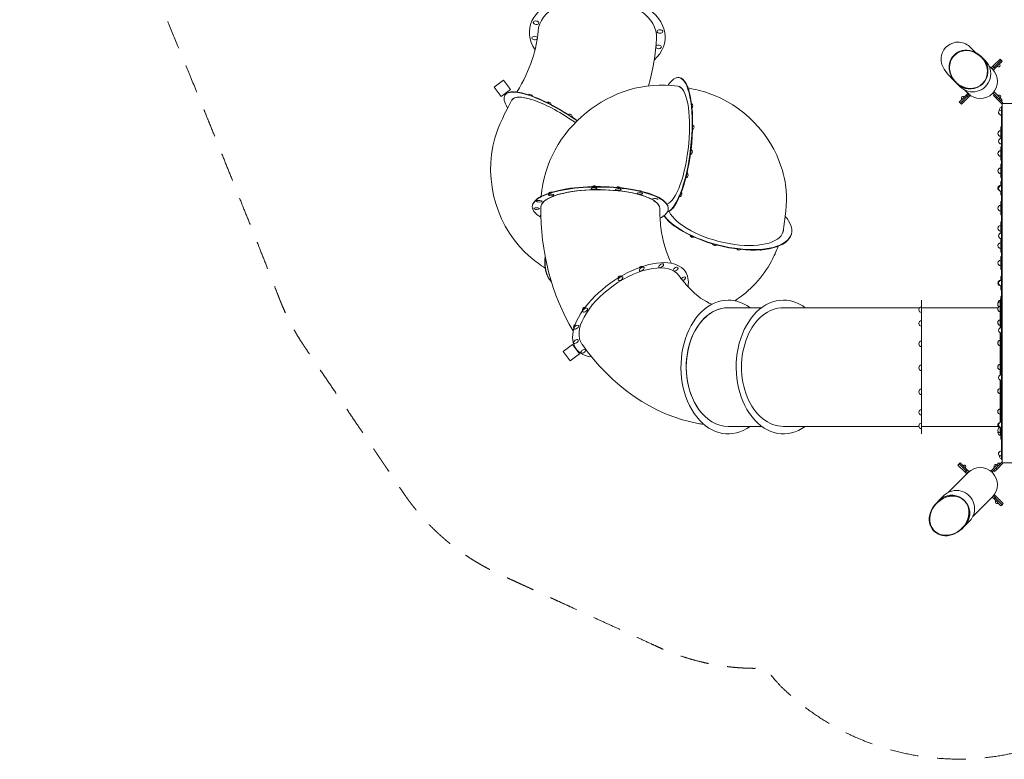
# Model space of a CAD drawing. Units: millimetres. Extents: x -1324 to 13285, y -344 to 11138.
# Drawn here: x -1324 to 4976, y -344 to 4389 of the extents above; entities that cross this region are included whole.
import ezdxf

# ---------------------------------------------------------------- set-up
doc = ezdxf.new("R2010")
doc.units = ezdxf.units.MM
doc.header["$MEASUREMENT"] = 0
doc.linetypes.add('DGN Style 2', pattern=[304.697488, 182.818493, -121.878995])
doc.layers.get('0').update_dxf_attribs({"color": 3})

msp = doc.modelspace()

# ---------------------------------------------------------------- linework, layer by layer
at = {"color": 7, "linetype": 'Continuous', "lineweight": 13}
for p, q in [((4794.4, 4177.5), (4747.1, 4222.8)), ((4827.2, 4150.3), (4826.3, 4151.2)), ((4837.9, 4142.4), (4827.7, 4152.6)), ((4853.6, 4126.7), (4837.9, 4142.4)), ((4854, 4126.3), (4854.4, 4125.8)), ((4855.8, 4124.5), (4854.4, 4125.8)), ((4857.5, 4122.7), (4857.4, 4122.7)), ((4948.6, 4136.8), (4904.1, 4092.3)), ((4955.6, 4129.7), (4911.1, 4085.2)), ((4918.2, 4078.1), (4962.7, 4122.6)), ((4948.6, 4136.8), (4955.6, 4129.7)), ((4955.6, 4129.7), (4962.7, 4122.6)), ((4962.7, 4122.6), (4955.6, 4115.5)), ((4899.7, 4072.1), (4877.4, 4094.4)), ((4877.4, 4094.4), (4899.7, 4072.1)), ((4904.1, 4092.3), (4892, 4080.2)), ((4892, 4080.2), (4899.1, 4073.1)), ((4911.1, 4085.2), (4899.1, 4073.1)), ((4899.1, 4073.1), (4906.1, 4066.1)), ((4904.1, 4092.3), (4911.1, 4085.2)), ((4906.1, 4066.1), (4918.2, 4078.1)), ((4911.1, 4085.2), (4918.2, 4078.1)), ((2896.2, 4017.8), (2892.8, 4018.2)), ((4663.7, 3988.5), (4673.9, 3978.3)), ((4665.1, 3989.9), (4666, 3989.1)), ((4673.9, 3978.3), (4689.5, 3962.7)), ((1781.7, 3908), (1780.6, 3906.4)), ((4687.7, 3861.7), (4732.2, 3906.2)), ((4690.4, 3961.8), (4691.7, 3960.5)), ((4693.5, 3958.8), (4693.6, 3958.8)), ((4721.8, 3938.9), (4743.3, 3917.4)), ((4744.1, 3916.5), (4721.8, 3938.9)), ((4732.2, 3906.2), (4743.3, 3917.4)), ((4732.2, 3906.2), (4739.2, 3899.1)), ((4743.3, 3917.4), (4737.2, 3911.2)), ((4739.2, 3899.1), (4751.3, 3911.2)), ((4739.2, 3899.1), (4750.4, 3910.3)), ((4745, 3917.4), (4751.3, 3911.2)), ((4903.2, 3920.2), (4902.9, 3920.4)), ((4927.6, 3895.7), (4903.2, 3920.2)), ((4913.5, 3909.8), (4906.4, 3902.8)), ((4913.5, 3909.8), (4906.4, 3902.8)), ((4906.7, 3924.3), (4910, 3927.5)), ((4948.8, 3888.6), (4910, 3927.5)), ((4913.5, 3909.8), (4927.6, 3895.7)), ((4913.5, 3909.8), (4927.6, 3895.7)), ((4694.7, 3868.8), (4687.7, 3861.7)), ((4687.7, 3861.7), (4694.7, 3854.6)), ((4694.7, 3854.6), (4739.2, 3899.1)), ((4701.8, 3847.6), (4694.7, 3854.6)), ((4701.8, 3847.6), (4746.3, 3892.1)), ((4746.3, 3892.1), (4739.2, 3899.1)), ((4746.3, 3892.1), (4758.4, 3904.1)), ((4920.6, 3888.6), (4906.4, 3902.8)), ((4920.6, 3888.6), (4906.4, 3902.8)), ((4920.6, 3888.6), (4927.6, 3895.7)), ((4920.6, 3888.6), (4927.6, 3895.7)), ((4959.5, 3849.7), (4920.6, 3888.6)), ((4959.5, 3849.7), (4920.6, 3888.6)), ((4966.5, 3856.8), (4927.6, 3895.7)), ((4966.5, 3856.8), (4927.6, 3895.7)), ((4941.8, 3881.5), (4948.8, 3888.6)), ((4941.8, 3881.5), (4948.8, 3888.6)), ((4941.8, 3881.5), (4955.9, 3867.4)), ((4941.8, 3881.5), (4955.9, 3867.4)), ((4948.8, 3888.6), (4963, 3874.5)), ((4948.8, 3888.6), (4963, 3874.5)), ((4955.9, 3867.4), (4963, 3874.5)), ((4955.9, 3867.4), (4963, 3874.5)), ((4959.5, 3849.7), (4963, 3853.3)), ((4959.5, 3849.7), (4963, 3853.3)), ((4963, 3853.3), (4966.5, 3856.8)), ((4963, 3853.3), (4966.5, 3856.8)), ((4963, 3853.3), (4963, 1553.3)), ((7263, 3853.3), (4963, 3853.3)), ((4957, 3833.3), (4963, 3833.3)), ((4957, 3833.3), (4957, 3826.3)), ((4957, 3815.8), (4957, 3826.8)), ((4963, 3826.3), (4957, 3826.3)), ((4957, 3826.3), (4957, 3805.3)), ((4957, 3804.8), (4957, 3815.8)), ((4957, 3805.3), (4963, 3805.3)), ((4957, 3805.3), (4957, 3798.3)), ((4963, 3798.3), (4957, 3798.3)), ((4957.5, 3798.3), (4957.5, 3635.5)), ((4960.5, 3798.3), (4960.5, 3635.5)), ((4963, 3795.8), (4960.5, 3795.8)), ((4957, 3777.8), (4957, 3777.8)), ((4957, 3777.8), (4957, 3628.7)), ((4957, 3761.6), (4957, 3777.8)), ((4957, 3761.6), (4957, 3743.3)), ((4963, 3778.4), (4960.5, 3778.4)), ((4960.5, 3778.3), (4961.2, 3778.3)), ((4961.2, 1628.3), (4961.2, 3778.3)), ((4963, 3761.6), (4961.2, 3761.6)), ((4961.2, 3743.3), (4963, 3743.3)), ((4953, 3677), (4953, 3703.3)), ((4957, 3703.3), (4953, 3703.3)), ((4957, 3677), (4953, 3677)), ((4953, 3677), (4953, 3633)), ((4957, 3633), (4953, 3633)), ((4953, 3628.3), (4953, 3633)), ((4957, 3628.7), (4957, 3628.8)), ((4957, 3592.8), (4957, 3592.8)), ((4957, 3592.8), (4957, 3326.2)), ((4960.5, 3635.5), (4957.5, 3635.5)), ((4957.5, 3616.7), (4957.5, 3635.5)), ((4957.5, 3616.7), (4957.5, 3606.5)), ((4960.5, 3610.8), (4957.5, 3610.8)), ((4957.5, 3606.5), (4957.5, 1800)), ((4960.5, 3610.8), (4960.5, 3635.5)), ((4960.5, 3610.8), (4960.5, 1795.8)), ((4953, 3548.6), (4953, 3574.8)), ((4957, 3574.8), (4953, 3574.8)), ((4953, 3550.3), (4953, 3514.3)), ((4957, 3548.6), (4953, 3548.6)), ((4953, 3548.6), (4953, 3504.5)), ((4957, 3504.5), (4953, 3504.5)), ((4953, 3489.8), (4953, 3504.5)), ((4953, 3489.8), (4957, 3489.8)), ((4953, 3437.7), (4953, 3463.9)), ((4957, 3463.9), (4953, 3463.9)), ((4957, 3437.7), (4953, 3437.7)), ((4953, 3437.7), (4953, 3393.6)), ((4957, 3393.6), (4953, 3393.6)), ((4953, 3378.9), (4953, 3393.6)), ((4953, 3378.9), (4957, 3378.9)), ((4953, 3326.7), (4953, 3352.9)), ((4957, 3352.9), (4953, 3352.9)), ((4957, 3326.7), (4953, 3326.7)), ((4953, 3326.7), (4953, 3325.8)), ((4953, 3290.7), (4953, 3282.7)), ((4957, 3282.7), (4953, 3282.7)), ((4953, 3267.9), (4953, 3282.7)), ((4957, 3326.2), (4957, 3326.3)), ((4957, 3290.3), (4957, 3290.3)), ((4957, 3290.3), (4957, 3023.7)), ((4957.5, 3312.5), (4957.5, 3304)), ((4953, 3267.9), (4957, 3267.9)), ((4953, 3198.3), (4953, 3224.5)), ((4957, 3224.5), (4953, 3224.5)), ((1956, 3193.8), (1955.9, 3190.9)), ((2011, 3191.9), (2011, 3191.5)), ((2825.9, 3179.9), (2825.9, 3182.7)), ((4953, 3200), (4953, 3164)), ((4957, 3198.3), (4953, 3198.3)), ((4953, 3198.3), (4953, 3154.2)), ((4957, 3154.2), (4953, 3154.2)), ((4953, 3139.5), (4953, 3154.2)), ((4953, 3139.5), (4957, 3139.5)), ((4953, 3069.9), (4953, 3096.1)), ((4957, 3096.1), (4953, 3096.1)), ((4953, 3071.6), (4953, 3069.9)), ((4957, 3069.9), (4953, 3069.9)), ((4953, 3069.9), (4953, 3025.8)), ((4957, 3025.8), (4953, 3025.8)), ((4953, 3023.3), (4953, 3025.8)), ((3613.4, 3016.5), (3614.1, 3019.2)), ((4953, 2958.9), (4953, 2985.1)), ((4957, 2985.1), (4953, 2985.1)), ((4957, 3023.7), (4957, 3023.8)), ((4957, 2987.8), (4957, 2987.8)), ((4957, 2987.8), (4957, 2721.2)), ((4957.5, 3010), (4957.5, 3001.5)), ((4953, 2960.6), (4953, 2924.6)), ((4957, 2958.9), (4953, 2958.9)), ((4953, 2958.9), (4953, 2914.9)), ((4957, 2914.9), (4953, 2914.9)), ((4953, 2900.1), (4953, 2914.9)), ((4953, 2900.1), (4957, 2900.1)), ((4953, 2848), (4953, 2874.2)), ((4957, 2874.2), (4953, 2874.2)), ((4953, 2849.7), (4953, 2813.7)), ((4957, 2848), (4953, 2848)), ((4953, 2848), (4953, 2803.9)), ((4957, 2803.9), (4953, 2803.9)), ((4953, 2789.2), (4953, 2803.9)), ((4953, 2789.2), (4957, 2789.2)), ((4953, 2720.8), (4953, 2745.8)), ((4957, 2745.8), (4953, 2745.8)), ((4957, 2721.2), (4957, 2721.3)), ((4953, 2685.7), (4953, 2675.5)), ((4957, 2675.5), (4953, 2675.5)), ((4953, 2660.8), (4953, 2675.5)), ((4953, 2660.8), (4957, 2660.8)), ((4957, 2685.3), (4957, 2685.3)), ((4957, 2685.3), (4957, 2418.7)), ((4957.5, 2707.5), (4957.5, 2699)), ((4447, 1737.8), (4447, 2593.8)), ((4447, 2550.6), (4447, 2593.8)), ((4949, 2416.9), (4949, 2585.8)), ((4952, 2585.8), (4949, 2585.8)), ((4955, 2600.8), (4952, 2600.8)), ((4952, 2418), (4952, 2600.8)), ((4952, 2418), (4952, 2585.8)), ((4953, 2600.8), (4953, 2617.3)), ((4957, 2617.3), (4953, 2617.3)), ((4955, 2418.6), (4955, 2600.8)), ((4957, 2591.1), (4955, 2591.1)), ((4963, 2595.8), (4961.2, 2595.8)), ((3423.9, 2545.8), (3209.2, 2545.6)), ((3563.1, 2545.8), (4434.7, 2545.8)), ((4447, 2550.6), (4447, 2549.2)), ((4447, 2549.2), (4447, 2514.6)), ((4935.9, 2545.8), (4447, 2545.8)), ((4447, 1876.1), (4447, 2545.8)), ((4447, 2545.8), (4447, 2514.6)), ((4952, 2555.6), (4952, 2554.2)), ((4957, 2553.8), (4955, 2553.8)), ((4447, 2514.6), (4447, 2463.4)), ((4447, 2463.4), (4447, 2458.1)), ((4447, 2463.4), (4447, 2427.4)), ((4447, 2458.1), (4447, 2427.4)), ((4952, 2464.9), (4952, 2463.1)), ((4447, 2427.4), (4447, 2332.8)), ((4957, 2418.7), (4957, 2418.8)), ((4957.5, 2405), (4957.5, 2396.5)), ((4447, 2332.8), (4447, 2321.7)), ((4447, 2332.8), (4447, 2296.8)), ((4949, 2382.4), (4949, 2384.6)), ((4952, 2382.4), (4949, 2382.4)), ((4949, 2114.4), (4949, 2382.4)), ((4952, 2382.4), (4952, 2383.5)), ((4952, 2115.5), (4952, 2383.5)), ((4952, 2115.5), (4952, 2382.4)), ((4952, 2337.8), (4952, 2326.7)), ((4955, 2116.1), (4955, 2382.9)), ((4957, 2382.8), (4957, 2382.8)), ((4957, 2382.8), (4957, 2116.2)), ((4447, 2321.7), (4447, 2296.8)), ((4447, 2296.8), (4447, 2178.8)), ((4952, 2326.7), (4952, 2301.8)), ((4447, 2178.8), (4447, 2160.8)), ((4447, 2178.8), (4447, 2142.8)), ((4447, 2160.8), (4447, 2142.8)), ((4447, 2142.8), (4447, 1785.8)), ((4952, 2183.8), (4952, 2165.8)), ((4952, 2165.8), (4952, 2147.8)), ((4949, 1827.9), (4949, 2082.1)), ((4952, 1827.9), (4952, 2081)), ((4952, 1812.9), (4952, 2081)), ((4955, 1813.6), (4955, 2080.4)), ((4957, 2116.2), (4957, 2116.3)), ((4957, 2080.3), (4957, 2080.3)), ((4957, 2080.3), (4957, 1813.7)), ((4957.5, 2102.5), (4957.5, 2094)), ((4447, 2024.7), (4447, 1999.8)), ((4952, 2029.7), (4952, 2004.8)), ((4447, 1999.8), (4447, 1988.7)), ((4952, 2004.8), (4952, 1993.7)), ((4447, 1894.1), (4447, 1863.4)), ((4952, 1899.1), (4952, 1868.4)), ((4447, 1863.4), (4447, 1858.1)), ((4447, 1806.9), (4447, 1858.1)), ((4949, 1828.3), (4949, 1819.9)), ((4952, 1827.9), (4949, 1827.9)), ((4949, 1825.9), (4949, 1827.9)), ((4952, 1868.4), (4952, 1863.1)), ((4952, 1825.9), (4952, 1827.9)), ((3209.9, 1785.6), (3423.8, 1785.8)), ((4429.3, 1785.8), (3563.1, 1785.8)), ((4447, 1806.9), (4447, 1772.3)), ((4447, 1785.8), (4447, 1800.7)), ((4447, 1785.8), (4935.9, 1785.8)), ((4447, 1772.3), (4447, 1770.9)), ((4949, 1825.9), (4952, 1825.9)), ((4952, 1819.9), (4949, 1819.9)), ((4949, 1811.6), (4949, 1819.9)), ((4949, 1745.8), (4949, 1776.9)), ((4952, 1825.9), (4952, 1819.9)), ((4952, 1812.9), (4952, 1819.9)), ((4952, 1745.8), (4952, 1775)), ((4952, 1730.8), (4952, 1775)), ((4955, 1730.8), (4955, 1773.9)), ((4957, 1777.8), (4957, 1628.7)), ((4957.5, 1800), (4957.5, 1789.8)), ((4960.5, 1795.8), (4957.5, 1795.8)), ((4957.5, 1771), (4957.5, 1789.8)), ((4960.5, 1771), (4957.5, 1771)), ((4957.5, 1771), (4957.5, 1608.3)), ((4960.5, 1771), (4960.5, 1795.8)), ((4960.5, 1771), (4960.5, 1608.3)), ((4952, 1745.8), (4952, 1743.8)), ((4952, 1730.8), (4955, 1730.8)), ((4953, 1730.8), (4953, 1718)), ((4957, 1718), (4953, 1718)), ((4953, 1703.3), (4953, 1718)), ((4953, 1703.3), (4957, 1703.3)), ((4957, 1762), (4955, 1762)), ((4961.2, 1735.8), (4963, 1735.8)), ((4957, 1632.8), (4957, 1663.3)), ((4963, 1663.3), (4961.2, 1663.3)), ((4957, 1628.7), (4957, 1632.8)), ((4957, 1628.7), (4957, 1628.8)), ((4957, 1608.3), (4963, 1608.3)), ((4957, 1608.3), (4957, 1601.3)), ((4963, 1601.3), (4957, 1601.3)), ((4957, 1601.3), (4957, 1580.3)), ((4957, 1580.3), (4963, 1580.3)), ((4957, 1580.3), (4957, 1573.3)), ((4963, 1613.3), (4960.5, 1613.3)), ((4963, 1610.8), (4960.5, 1610.8)), ((4961.1, 1628.3), (4961.2, 1628.3)), ((4963, 1632.8), (4961.2, 1632.8)), ((4679.5, 1538.8), (4686.6, 1545.9)), ((4679.5, 1538.8), (4724, 1494.3)), ((4686.6, 1545.9), (4693.6, 1553)), ((4686.6, 1545.9), (4731.1, 1501.4)), ((4738.1, 1508.5), (4693.6, 1553)), ((4927.6, 1539.1), (4888.7, 1500.2)), ((4920.6, 1517.9), (4896.1, 1493.4)), ((4906.4, 1503.8), (4920.6, 1517.9)), ((4959.5, 1556.8), (4920.6, 1517.9)), ((4927.6, 1510.8), (4920.6, 1517.9)), ((4927.6, 1539.1), (4941.8, 1553.3)), ((4966.5, 1549.7), (4927.6, 1510.8)), ((4934.7, 1532), (4927.6, 1539.1)), ((4934.7, 1532), (4948.8, 1546.2)), ((4948.8, 1546.2), (4941.8, 1553.3)), ((4963, 1573.3), (4957, 1573.3)), ((4963, 1553.3), (4959.5, 1556.8)), ((4966.5, 1549.7), (4963, 1553.3)), ((4963, 1553.3), (7263, 1553.3)), ((4618.8, 1364.6), (4744.1, 1490)), ((4724, 1494.3), (4731.1, 1501.4)), ((4724, 1494.3), (4736.1, 1482.3)), ((4731.1, 1501.4), (4738.1, 1508.5)), ((4731.1, 1501.4), (4743.1, 1489.3)), ((4736.1, 1482.3), (4743.1, 1489.3)), ((4750.2, 1496.4), (4738.1, 1508.5)), ((4743.1, 1489.3), (4750.2, 1496.4)), ((4892, 1497), (4888.7, 1500.2)), ((4906.4, 1503.8), (4913.5, 1496.7)), ((4927.6, 1510.8), (4913.5, 1496.7)), ((4585.3, 1339.6), (4558.7, 1313)), ((4586.1, 1340.5), (4586.8, 1341.1)), ((4589.1, 1343.4), (4586.8, 1341.1)), ((4899.7, 1334.4), (4774.3, 1209)), ((4774.3, 1209), (4898.9, 1333.6)), ((4898.9, 1333.6), (4905.1, 1327.4)), ((4910, 1322.4), (4898.9, 1333.6)), ((4917.1, 1329.5), (4905.7, 1340.9)), ((4905.7, 1340.9), (4912.1, 1334.5)), ((4910, 1322.4), (4917.1, 1329.5)), ((4912.1, 1348.6), (4910.6, 1347.1)), ((4924.2, 1336.6), (4912.1, 1348.6)), ((4924.2, 1336.6), (4917.1, 1329.5)), ((4961.6, 1285), (4917.1, 1329.5)), ((4968.7, 1292.1), (4924.2, 1336.6)), ((4558.7, 1313), (4541.3, 1295.6)), ((4543.5, 1295), (4542.7, 1294.2)), ((4954.5, 1277.9), (4910, 1322.4)), ((4947.5, 1285), (4954.5, 1277.9)), ((4954.5, 1277.9), (4961.6, 1285)), ((4968.7, 1292.1), (4961.6, 1285)), ((4705.4, 1131.6), (4722.7, 1148.9)), ((4722.7, 1148.9), (4749.3, 1175.6)), ((4750.9, 1177.1), (4753.1, 1179.4)), ((4753.5, 1179.8), (4753.6, 1179.9)), ((4703.9, 1133), (4704.7, 1133.8))]:
    msp.add_line(p, q, dxfattribs=at)
at = {"color": 7, "linetype": 'Continuous', "lineweight": 13, "flags": 128}
for points in [[(1710.9, 3955.8), (1770.6, 4001.1), (1770.6, 4001.1)], [(1770.6, 4001.1), (1816, 3941.4), (1816, 3941.4)], [(1756.2, 3896.1), (1710.9, 3955.8), (1710.9, 3955.8)], [(1816, 3941.4), (1756.2, 3896.1), (1756.2, 3896.1)], [(2153.7, 2264.8), (2213.5, 2310.1), (2213.5, 2310.1)], [(2213.5, 2310.1), (2258.8, 2250.4), (2258.8, 2250.4)], [(2199.1, 2205), (2153.7, 2264.8), (2153.7, 2264.8)], [(2258.8, 2250.4), (2199.1, 2205), (2199.1, 2205)]]:
    msp.add_lwpolyline(points, dxfattribs=at)
at = {"color": 7, "linetype": 'Continuous', "lineweight": 13}
for centre, radius, start, end in [((4938, 4097.9), 11, 225, 0), ((4938, 4097.9), 11, 0, 45), ((1849.5, 3909.3), 18, 65.29261, 103.33583), ((1939.1, 3893.5), 18, 18.20247, 123.43973), ((2939.3, 3935.5), 18, 5.83639, 29.53453), ((4941.8, 3895.7), 11, 0, 135), ((4941.8, 3895.7), 11, 315, 135), ((2059.9, 3843.4), 18, 1.82604, 124.1309), ((2964.8, 3836.5), 18, 0, 56.91712), ((4712.4, 3886.4), 11, 45, 225), ((4941.8, 3895.7), 11, 315, 0), ((2193.6, 3766.6), 18, 0, 120.49937), ((2964.8, 3836.5), 18, 315.52858, 0), ((4957, 3795.8), 18, 123.12294, 270), ((4957.5, 3795.8), 18, 124.54607, 270), ((4957, 3815.8), 11, 90, 270), ((2193.6, 3766.6), 18, 353.47522, 0), ((2972.9, 3698.8), 18, 297.34681, 0), ((2972.9, 3698.8), 18, 0, 60.25749), ((4953, 3660.8), 18, 90, 270), ((4957, 3610.8), 18, 90, 270), ((4957.5, 3610.8), 18, 90, 270), ((2962.4, 3543.4), 18, 286.84674, 0), ((2962.4, 3543.4), 18, 0, 58.48415), ((4953, 3532.3), 18, 90, 270), ((2934.8, 3393.8), 18, 0, 51.86237), ((4953, 3421.4), 18, 90, 270), ((2934.8, 3393.8), 18, 280.61419, 0), ((2076.7, 3267.8), 18, 72.99834, 142.13332), ((2350.4, 3307.7), 18, 175.95597, 179.34494), ((2350.4, 3307.7), 18, 46.45136, 135.50873), ((2350.4, 3307.7), 18, 359.34494, 2.58774), ((2506.5, 3300.7), 18, 176.72408, 179.34494), ((2506.5, 3300.7), 18, 44.2525, 124.72703), ((2506.5, 3300.7), 18, 359.34494, 1.81963), ((2643.9, 3276.3), 18, 177.87282, 179.34494), ((2643.9, 3276.3), 18, 51.4127, 102.2361), ((2643.9, 3276.3), 18, 359.34494, 0.67089), ((2894.5, 3272.8), 18, 0, 36.26495), ((4953, 3310.4), 18, 90, 248.60238), ((4957, 3308.3), 18, 90, 270), ((4957.5, 3308.3), 18, 90, 270), ((2000.7, 3227.1), 18, 176.72408, 179.34494), ((2000.7, 3227.1), 18, 359.34494, 1.81963), ((2076.7, 3267.8), 18, 175.95597, 179.34494), ((2076.7, 3267.8), 18, 359.34494, 2.58774), ((2894.5, 3272.8), 18, 279.04231, 0), ((1983.1, 3180.1), 18, 177.87282, 179.34494), ((1983.1, 3180.1), 18, 359.34494, 0.67089), ((2847.5, 3197.7), 18, 288.01027, 356.66854), ((4953, 3182), 18, 90, 270), ((2871.8, 3083.6), 18, 205.01017, 260.92201), ((4953, 3053.6), 18, 90, 270), ((2982.4, 3014), 18, 195.83333, 294.24002), ((4957, 3005.8), 18, 90, 270), ((4957.5, 3005.8), 18, 90, 270), ((3125.8, 2961.5), 18, 204.86487, 304.08685), ((3279.1, 2932.4), 18, 217.75844, 309.48762), ((3419.3, 2931.9), 18, 242.11358, 307.24481), ((4953, 2942.6), 18, 90, 270), ((4953, 2831.7), 18, 90, 270), ((2656.3, 2792.9), 18, 70.68452, 147.68668), ((2520.5, 2731.5), 18, 70.05621, 171.81532), ((4953, 2703.3), 18, 90, 270), ((4957, 2703.3), 18, 90, 270), ((4957.5, 2703.3), 18, 90, 270), ((4952, 2566.7), 18, 99.59407, 233.97374), ((4953, 2574.8), 18, 93.18474, 186.03083), ((2294.3, 2530.4), 18, 90.6125, 197.5305), ((4447, 2532.6), 18, 90, 270), ((4952, 2537.6), 18, 99.59407, 260.40593), ((4447, 2445.4), 18, 90, 270), ((4952, 2450.4), 18, 99.59407, 260.40593), ((2238.5, 2421.4), 18, 118.08284, 204.96753), ((4957, 2400.8), 18, 90, 270), ((4957.5, 2400.8), 18, 90, 270), ((4447, 2314.8), 18, 90, 270), ((4952, 2319.8), 18, 99.59407, 260.40593), ((2234.3, 2328.7), 18, 190.32329, 194.91422), ((2924.8, 2165.8), 18, 173.5605, 186.4395), ((3278.4, 2165.8), 18, 173.5605, 186.4395), ((4447, 2160.8), 18, 90, 270), ((4952, 2165.8), 18, 99.59407, 260.40593), ((4957, 2098.3), 18, 90, 270), ((4957.5, 2098.3), 18, 90, 270), ((4447, 2006.7), 18, 90, 270), ((4952, 2011.7), 18, 99.59407, 260.40593), ((4447, 1876.1), 18, 90, 270), ((4952, 1881.1), 18, 99.59407, 260.40593), ((4960.5, 1852.7), 0.7, 0, 90), ((4960.5, 1852.7), 0.7, 270, 0), ((4960.5, 1844.7), 0.7, 0, 90), ((4960.5, 1844.7), 0.7, 270, 0), ((4960.5, 1836.7), 0.7, 0, 90), ((4960.5, 1836.7), 0.7, 270, 0), ((4960.5, 1828.7), 0.7, 0, 90), ((4960.5, 1828.7), 0.7, 270, 0), ((4447, 1788.9), 18, 90, 270), ((4952, 1793.9), 18, 99.59407, 260.40593), ((4952, 1761.7), 18, 116.75987, 270), ((4957.5, 1795.8), 18, 90, 270), ((4960, 1791.2), 18, 200.18626, 260.40593), ((4960.5, 1820.7), 0.7, 0, 90), ((4960.5, 1820.7), 0.7, 270, 0), ((4960.5, 1812.7), 0.7, 0, 90), ((4960.5, 1812.7), 0.7, 270, 0), ((4960.5, 1804.7), 0.7, 0, 90), ((4960.5, 1804.7), 0.7, 270, 0), ((4960.5, 1796.7), 0.7, 0, 90), ((4960.5, 1796.7), 0.7, 270, 0), ((4953, 1745.8), 18, 157.14496, 270), ((4957, 1610.8), 18, 90, 236.87706), ((4957.5, 1610.8), 18, 90, 235.45393), ((4957, 1590.8), 11, 90, 270), ((4960.5, 1628.7), 0.7, 0, 90), ((4960.5, 1628.7), 0.7, 270, 0), ((4718.4, 1528.2), 11, 0, 135), ((4718.4, 1528.2), 11, 315, 0), ((4920.6, 1532), 11, 45, 225), ((4929.8, 1302.7), 11, 135, 315)]:
    msp.add_arc(centre, radius, start, end, dxfattribs=at)
at = {"color": 7, "linetype": 'Continuous', "lineweight": 13, "extrusion": (0, 0, -1)}
for centre, start, end in [((-4821.9, 3994.3), 135, 315), ((-4821.9, 3994.3), 320.77677, 327.77315), ((-4821.9, 1412.2), 45, 225)]:
    msp.add_arc(centre, 110, start, end, dxfattribs=at)
for centre, major_axis, ratio, start_param, end_param in [((2371.9, 4291.7), (-434.2, 25.6), 0.624478, 5.832753, 9.966411), ((4745.7, 4070.6), (-91.7, 91.7), 0.894129, 4.712389, 7.853982), ((4745.7, 4070.6), (-90.2, 90.2), 0.894129, 4.712389, 7.853982), ((4746.6, 4069.7), (-90.2, 90.2), 0.894129, 4.712216, 6.283185), ((4746.6, 4069.7), (-90.2, 90.2), 0.894129, 0, 1.570736), ((4746.6, 4069.7), (-90.2, 90.2), 0.894129, 1.570736, 4.712216), ((4773.8, 4042.5), (82, 82), 0.991975, 0, 3.141593), ((4745.7, 4070.6), (-91.7, 91.7), 0.894129, 1.570796, 2.955629), ((4755.9, 4060.4), (82, 82), 0.991975, 0, 1.384833), ((2849.1, 3585.3), (47.1, 432.4), 0.287184, 0, 3.020817), ((2845.8, 3585.7), (47.1, 432.4), 0.287184, 0, 2.985147), ((2845.8, 3585.7), (47.1, 432.4), 0.287184, 5.772494, 6.283185), ((4745.7, 4070.6), (-91.7, 91.7), 0.894129, 3.327556, 4.712389), ((4755.9, 4060.4), (82, 82), 0.991975, 1.75676, 3.141593), ((4745.7, 4070.6), (91.7, -91.7), 0.894129, 6.097222, 6.469148), ((2143.4, 3666.4), (-362.8, 240), 0.27017, 5.748919, 6.283185), ((2143.4, 3666.4), (-362.8, 240), 0.27017, 0, 1.666345), ((2144.4, 3668), (-362.8, 240), 0.27017, 0, 1.667289), ((2144.4, 3668), (-362.8, 240), 0.27017, 6.283183, 7.950474), ((2846.7, 3585.6), (39.5, 377.9), 0.290544, 0.013934, 0.342732), ((2143.4, 3666.4), (-317.4, 208.9), 0.272621, 0.000453, 0.752775), ((2390.9, 3185.4), (-435, 5.5), 0.304355, 0, 3.141593), ((2390.9, 3188.3), (-435, 5.5), 0.304355, 0, 3.141593), ((2390.9, 3185.4), (-380, 4.3), 0.302132, 6.282739, 8.882249), ((2390.9, 3184.5), (-380, 4.8), 0.304355, 2.695305, 3.143042), ((2390.9, 3185.4), (-435, 5.5), 0.304355, 5.769297, 6.283185), ((2390.9, 3185.4), (-380, 4.3), 0.302132, 6.275838, 6.282739), ((2390.9, 3185.4), (-435, 5.5), 0.304355, 3.141593, 3.446561), ((2390.9, 3185.4), (-435, 5.5), 0.304355, 3.446561, 3.634793), ((3191.6, 3122.8), (421.8, -106.3), 0.424344, 0, 2.657081), ((3192.2, 3125.5), (421.8, -106.3), 0.424344, 0, 2.650786), ((3192.2, 3125.5), (421.8, -106.3), 0.424344, 5.725893, 6.283185), ((3191.8, 3123.7), (368.5, -92.9), 0.424344, 6.200362, 6.276959), ((2583.9, 2531.3), (-310.1, -219.7), 0.5, 0.000061, 3.141593), ((2074.6, 2770.2), (-7.8, -16.2), 0.402227, 0.297672, 0.645682), ((2074.6, 2770.2), (-7.8, -16.2), 0.402227, 0.225216, 0.297672), ((3209.6, 2165.6), (0.4, -380), 0.707107, 2.424007, 3.141593), ((3209.6, 2165.8), (0.4, -380), 0.70661, 3.142235, 3.172001), ((3209.6, 2165.8), (0.4, -380), 0.70661, 1.571802, 2.356899), ((3209.6, 2165.6), (0.4, -380), 0.707107, 0.000703, 1.571196), ((4623.3, 1213.6), (-97.8, -97.8), 0.83909, 1.570796, 2.955629), ((4624.1, 1214.4), (-96.1, -96.1), 0.83909, 1.570735, 4.712213), ((4640.7, 1231), (-82, 82), 0.976571, 0, 1.384833), ((4671.1, 1261.4), (-82, 82), 0.976571, 0, 3.141593), ((4623.3, 1213.6), (97.8, 97.8), 0.83909, 6.097222, 6.469148), ((4623.3, 1213.6), (-97.8, -97.8), 0.83909, 4.712389, 7.853982), ((4623.3, 1213.6), (-96.1, -96.1), 0.83909, 4.712389, 7.853982), ((4624.1, 1214.4), (-96.1, -96.1), 0.83909, 0, 1.570735), ((4623.3, 1213.6), (-97.8, -97.8), 0.83909, 3.327556, 4.712389), ((4640.7, 1231), (-82, 82), 0.976571, 1.75676, 3.141593), ((4624.1, 1214.4), (-96.1, -96.1), 0.83909, 4.712213, 6.283185)]:
    msp.add_ellipse(centre, major_axis=major_axis, ratio=ratio, start_param=start_param, end_param=end_param, dxfattribs=at)
at = {"color": 7, "linetype": 'Continuous', "lineweight": 13}
for centre, major_axis, ratio, start_param, end_param in [((2371.9, 4291.7), (379.3, -22.3), 0.624478, 0.000115, 3.141593), ((1980.2, 4369.2), (18, -1.1), 0.624478, 3.141593, 6.283185), ((1980.2, 4369.2), (18, -1.1), 0.624478, 2.925197, 3.141593), ((1980.2, 4369.2), (18, -1.1), 0.624478, 0, 2.925197), ((2772.5, 4312.6), (18, -1.1), 0.624478, 3.141593, 6.283185), ((2772.5, 4312.6), (18, -1.1), 0.624478, 0.176304, 3.141593), ((2772.5, 4312.6), (18, -1.1), 0.624478, 0, 0.176304), ((1971.3, 4270.9), (18, -1.1), 0.624478, 0.247955, 3.141593), ((1971.3, 4270.9), (18, -1.1), 0.624478, 3.141593, 3.317896), ((1971.3, 4270.9), (18, -1.1), 0.624478, 3.317896, 5.937994), ((2763.6, 4214.3), (18, -1.1), 0.624478, 0, 2.720615), ((2763.6, 4214.3), (18, -1.1), 0.624478, 3.512495, 6.06679), ((2763.6, 4214.3), (18, -1.1), 0.624478, 6.06679, 6.283185), ((2845.8, 3585.7), (-41.1, -377.8), 0.287184, 0.116744, 3.141593), ((2849.1, 3585.3), (-41.1, -377.8), 0.287184, 3.141593, 3.152911), ((2143.4, 3666.4), (316.9, -209.7), 0.27017, 3.142249, 3.177387), ((2144.4, 3668), (316.9, -209.7), 0.27017, 3.142249, 3.169155), ((2144.4, 3668), (316.9, -209.7), 0.27017, 3.150786, 3.169156), ((2144.4, 3668), (316.9, -209.7), 0.27017, 3.150784, 3.169156), ((2143.4, 3666.4), (316.9, -209.7), 0.27017, 1.469319, 3.142249), ((2390.9, 3185.4), (380, -4.8), 0.304355, 0.503772, 3.137024), ((2350.4, 3307.7), (18, -0.2), 0.302132, 1.65814, 3.141593), ((2350.4, 3307.7), (18, -0.2), 0.302132, 3.141593, 6.283185), ((2350.4, 3307.7), (18, -0.2), 0.302132, 0, 1.65814), ((2506.5, 3300.7), (18, -0.2), 0.302132, 3.141593, 6.283185), ((2506.5, 3300.7), (18, -0.2), 0.302132, 1.265441, 3.141593), ((2506.5, 3300.7), (18, -0.2), 0.302132, 0, 1.265441), ((2643.9, 3276.3), (18, -0.2), 0.302132, 0.872742, 3.141593), ((2643.9, 3276.3), (18, -0.2), 0.302132, 3.141593, 6.283185), ((2643.9, 3276.3), (18, -0.2), 0.302132, 0, 0.872742), ((2000.7, 3227.1), (18, -0.2), 0.302132, 2.836237, 3.141593), ((2000.7, 3227.1), (18, -0.2), 0.302132, 3.141593, 6.283185), ((2000.7, 3227.1), (18, -0.2), 0.302132, 0, 2.836237), ((2076.7, 3267.8), (18, -0.2), 0.302132, 2.443538, 3.141593), ((2076.7, 3267.8), (18, -0.2), 0.302132, 3.141593, 6.283185), ((2076.7, 3267.8), (18, -0.2), 0.302132, 0, 2.443538), ((2741.8, 3238.2), (18, -0.2), 0.302132, 0.480043, 3.141593), ((2741.8, 3238.2), (18, -0.2), 0.302132, 3.141593, 3.410478), ((2741.8, 3238.2), (18, -0.2), 0.302132, 3.85809, 3.907919), ((2390.9, 3185.4), (380, -4.8), 0.304355, 0.116502, 0.482512), ((2741.8, 3238.2), (18, -0.2), 0.302132, 0, 0.480043), ((1983.1, 3180.1), (18, -0.2), 0.302132, 0, 3.141593), ((1983.1, 3180.1), (18, -0.2), 0.302132, 3.141593, 3.228936), ((1983.1, 3180.1), (18, -0.2), 0.302132, 3.228936, 6.283185), ((3192.2, 3125.5), (-368.5, 92.9), 0.424344, 0.338262, 3.141593), ((2026.5, 3134.1), (18, -0.2), 0.302132, 2.612283, 3.141593), ((2026.5, 3134.1), (18, -0.2), 0.302132, 3.141593, 3.621635), ((2026.5, 3134.1), (18, -0.2), 0.302132, 3.621635, 3.690145), ((3191.6, 3122.8), (-368.5, 92.9), 0.424344, 3.141593, 3.218245), ((3192.2, 3125.5), (-368.5, 92.9), 0.424344, 3.141593, 3.234626), ((2281.8, 3095.2), (188.2, 392.2), 0.402193, 2.340562, 3.032228), ((2283.5, 3094.4), (188.2, 392.2), 0.402193, 2.357944, 3.017841), ((2583.9, 2531.3), (349.2, 247.5), 0.5, 0, 3.635837), ((2656.3, 2792.9), (14.7, 10.4), 0.5, 1.003424, 3.141593), ((2656.3, 2792.9), (14.7, 10.4), 0.5, 3.141593, 6.283185), ((2656.3, 2792.9), (14.7, 10.4), 0.5, 0, 1.003424), ((2780.3, 2814.2), (14.7, 10.4), 0.5, 0.610725, 3.141593), ((2780.3, 2814.2), (14.7, 10.4), 0.5, 3.141593, 6.283185), ((2780.3, 2814.2), (14.7, 10.4), 0.5, 0, 0.610725), ((2873.4, 2792.1), (14.7, 10.4), 0.5, 0.218026, 3.141593), ((2873.4, 2792.1), (14.7, 10.4), 0.5, 3.595674, 6.283185), ((2873.4, 2792.1), (14.7, 10.4), 0.5, 0, 0.218026), ((2583.9, 2531.3), (349.2, 247.5), 0.5, 5.838791, 6.283185), ((2520.5, 2731.5), (14.7, 10.4), 0.5, 1.396123, 3.141593), ((2520.5, 2731.5), (14.7, 10.4), 0.5, 3.141593, 6.283185), ((2520.5, 2731.5), (14.7, 10.4), 0.5, 0, 1.396123), ((2921.6, 2730), (14.7, 10.4), 0.5, 0, 2.126735), ((2921.6, 2730), (14.7, 10.4), 0.5, 4.21082, 6.108512), ((2921.6, 2730), (14.7, 10.4), 0.5, 6.108512, 6.283185), ((3209.6, 2165.8), (0, 428), 0.707107, 0, 3.619546), ((3209.6, 2165.8), (0, 428), 0.707107, 5.804853, 6.283185), ((3563.1, 2165.8), (0, 428), 0.707107, 0, 3.619737), ((3563.1, 2165.8), (0, 428), 0.707107, 5.805041, 6.283185), ((2294.3, 2530.4), (14.7, 10.4), 0.5, 2.181521, 3.141593), ((2294.3, 2530.4), (14.7, 10.4), 0.5, 3.141593, 6.283185), ((2294.3, 2530.4), (14.7, 10.4), 0.5, 0, 2.181521), ((3209.6, 2165.8), (0, 380), 0.707107, 0, 2.424544), ((3209.6, 2165.8), (0, 380), 0.707107, 6.253487, 6.283185), ((3563.1, 2165.8), (0, 380), 0.707107, 0, 3.141593), ((2238.5, 2421.4), (14.7, 10.4), 0.5, 2.57422, 3.141593), ((2238.5, 2421.4), (14.7, 10.4), 0.5, 0, 2.57422), ((2238.5, 2421.4), (14.7, 10.4), 0.5, 3.141593, 6.283185), ((2234.3, 2328.7), (14.7, 10.4), 0.5, 0, 2.966919), ((2234.3, 2328.7), (14.7, 10.4), 0.5, 3.141593, 6.283185), ((2234.3, 2328.7), (14.7, 10.4), 0.5, 2.966919, 3.141593), ((2282.5, 2266.6), (14.7, 10.4), 0.5, 0, 3.141593), ((2282.5, 2266.6), (14.7, 10.4), 0.5, 3.359618, 6.283185), ((2282.5, 2266.6), (14.7, 10.4), 0.5, 3.141593, 3.359618)]:
    msp.add_ellipse(centre, major_axis=major_axis, ratio=ratio, start_param=start_param, end_param=end_param, dxfattribs=at)
at = {"color": 7, "linetype": 'DGN Style 2', "lineweight": 13}
msp.add_rational_spline([(4011, 5603.4), (4951.5, 6033.2), (5735.8, 5359.3), (6113, 5359.3), (6490.1, 5359.3), (7747.6, 6439.7), (8795.6, 5155), (9755, 5155), (10714.5, 5155), (13281.4, 5155), (13281.4, 3241), (13281.4, 1327.1), (10714.5, 1327.1), (9936.5, 1327.1), (9158.4, 1327.1), (9193.8, 272.3), (8242.2, -184.1), (7290.6, -640.5), (6490.1, 47.3), (6113, 47.3), (5735.8, 47.3), (4491.2, -1022.2), (3440.9, 238.7), (3084.9, 225.8), (2761, 374.3), (2253.9, 606.9), (1746.8, 839.5), (1364.5, 1014.8), (1129.1, 1363.2), (812, 1832.7), (494.8, 2302.2), (401.6, 2440.1), (341, 2595), (-390.6, 4463.6), (-1196.8, 6301.2), (-1422.7, 6816), (-1254.6, 7352.5), (-985.8, 8209.8), (-717.1, 9067.1), (105.7, 11692.1), (2069.5, 11051.4), (4033.3, 10410.7), (2920, 7880.5), (2788.4, 7581.4), (2656.8, 7282.4), (3399.1, 6495.5), (4011, 5603.4)], [1, 0.842312257329, 1, 1, 1, 0.697995787838, 1, 1, 1, 0.707106781187, 1, 0.707106781187, 1, 1, 1, 0.837264505484, 1, 0.837264505484, 1, 1, 1, 0.701648056109, 1, 0.972931961714, 1, 1, 1, 0.962875308154, 1, 1, 1, 0.993901720303, 1, 0.999796730027, 1, 0.936385484646, 1, 1, 1, 0.680451197021, 1, 0.680451197021, 1, 1, 1, 0.996995105821, 1], degree=2, knots=[0, 0, 0, 0.05, 0.05, 0.1, 0.1, 0.15, 0.15, 0.2, 0.2, 0.225, 0.225, 0.25, 0.25, 0.3, 0.3, 0.325, 0.325, 0.35, 0.35, 0.4, 0.4, 0.45, 0.45, 0.5, 0.5, 0.55, 0.55, 0.6, 0.6, 0.65, 0.65, 0.7, 0.7, 0.75, 0.75, 0.8, 0.8, 0.85, 0.85, 0.875, 0.875, 0.9, 0.9, 0.95, 0.95, 1, 1, 1], dxfattribs=at)
at = {"color": 7, "linetype": 'Continuous', "lineweight": 13}
for points in [[(1992.6, 4314.1), (1988, 4209.7), (1942.6, 4066.3), (1857.9, 3925.5)], [(2698.8, 3965.3), (2727.6, 4066.8), (2745.5, 4168.7), (2751.3, 4269.4)], [(4572.5, 4121.6), (4575.2, 4109.1), (4578, 4096.5), (4583.6, 4085.2)], [(4854.4, 4125.8), (4856.2, 4124.1), (4857.5, 4122.6), (4857.5, 4122.7)], [(4583.6, 4085.2), (4595.7, 4054.9), (4660.3, 3992.1), (4663.7, 3988.5)], [(2887.8, 3963.4), (2460.6, 4025.5), (2043.4, 3684.1), (2013.3, 3258.3)], [(2010.9, 3189.8), (2006.8, 2906.9), (2078.2, 2628.4), (2217.9, 2396.8)], [(2770.9, 3179.6), (2770.9, 3180), (2770.9, 3180.3), (2770.9, 3180.6)], [(3558.9, 3026.5), (3559.4, 3028), (3559.8, 3029.4), (3560.3, 3030.9)]]:
    msp.add_open_spline(points, degree=3, dxfattribs=at)
for points, knots in [([(4747.1, 4222.8), (4724.1, 4239.8), (4640.5, 4262.1), (4567.6, 4187), (4572.1, 4128.6), (4572.5, 4121.6)], [0, 0, 0, 0, 0.340697, 0.914285, 1, 1, 1, 1]), ([(4857.4, 4122.7), (4857.4, 4122.8), (4857, 4123.2), (4855.3, 4125), (4853.8, 4126.5), (4853.6, 4126.7)], [0, 0, 0, 0, 0.214558, 0.858549, 1, 1, 1, 1]), ([(3560.3, 3030.9), (3573.7, 3120), (3594.3, 3259.6), (3517.7, 3619.7), (3273.3, 3876.8), (2996, 3943.2), (2952.4, 3951.7)], [0, 0, 0, 0, 0.2030555, 0.3176675, 0.8514171, 0.9500417, 0.9500417, 0.9500417, 0.9500417]), ([(4689.5, 3962.7), (4691.1, 3961.1), (4693.1, 3959.2), (4693.5, 3958.9), (4693.5, 3958.8)], [0, 0, 0, 0, 0.864383, 1, 1, 1, 1]), ([(4693.6, 3958.8), (4693.5, 3958.8), (4693.4, 3958.9), (4692.1, 3960.1), (4690.7, 3961.5), (4690.4, 3961.8)], [0, 0, 0, 0, 0.146333, 0.846263, 1, 1, 1, 1]), ([(1826, 3875.3), (1783.1, 3796.3), (1607.3, 3454.7), (1745.7, 3003.2), (2007.4, 2819.2), (2039.2, 2798.4)], [0, 0, 0, 0, 0.2054114, 0.8685547, 0.9568522, 0.9568522, 0.9568522, 0.9568522]), ([(2847, 2829.5), (2813.2, 2896.5), (2776.8, 3010.3), (2771.9, 3139.7), (2770.9, 3181.1)], [0, 0, 0, 0, 0.52986, 0.7774308, 0.7774308, 0.7774308, 0.7774308]), ([(3251.2, 2589.7), (3348.5, 2652.3), (3454.3, 2763.7), (3516.1, 2906.5), (3528.5, 2939)], [0, 0, 0, 0, 0.2710688, 0.3489156, 0.3489156, 0.3489156, 0.3489156]), ([(3104.9, 2567.4), (3058.5, 2586.4), (2987.4, 2633.7), (2914.2, 2723.9), (2894, 2751)], [0, 0, 0, 0, 0.4483457, 0.6349196, 0.6349196, 0.6349196, 0.6349196]), ([(2273.9, 2311.5), (2459.1, 2047.8), (2737.3, 1848.2), (3044.5, 1800.1), (3053.9, 1798.7)], [0, 0, 0, 0, 0.8301472, 0.8561471, 0.8561471, 0.8561471, 0.8561471]), ([(4589.6, 1343.7), (4589.5, 1343.6), (4588.9, 1343.1), (4587, 1341.3), (4585.6, 1339.9), (4585.3, 1339.6)], [0, 0, 0, 0, 0.214558, 0.858549, 1, 1, 1, 1]), ([(4586.8, 1341.1), (4588, 1342.3), (4589.4, 1343.6), (4589.6, 1343.8), (4589.7, 1343.8)], [0, 0, 0, 0, 0.753889, 1, 1, 1, 1]), ([(4749.3, 1175.6), (4750.9, 1177.1), (4752.9, 1179.2), (4753.4, 1179.8), (4753.5, 1179.8)], [0, 0, 0, 0, 0.864383, 1, 1, 1, 1]), ([(4753.6, 1179.9), (4753.6, 1179.9), (4752.6, 1178.9), (4751.1, 1177.3), (4750.9, 1177.1)], [0, 0, 0, 0, 0.835885, 1, 1, 1, 1])]:
    msp.add_open_spline(points, degree=3, knots=knots, dxfattribs=at)

doc.saveas('drawing.dxf')
